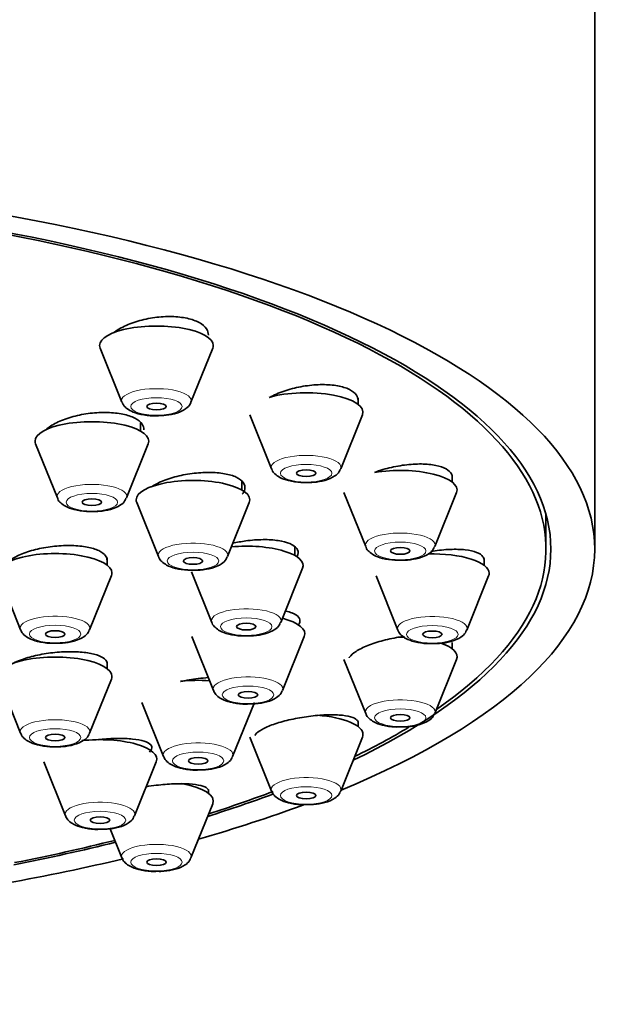
# Model space of a CAD drawing. Units: millimetres. Extents: x 0 to 1474, y 0 to 2770.
# Drawn here: x 674 to 692, y 2336 to 2366 of the extents above; entities that cross this region are included whole.
import ezdxf
from ezdxf import colors
from ezdxf.entities.mleader import LeaderData, LeaderLine
from ezdxf.math import Vec2, Vec3

# ---------------------------------------------------------------- set-up
doc = ezdxf.new("R2010")
doc.units = ezdxf.units.MM
doc.layers.add('DV1_Défaut', color=7, linetype='Continuous')
doc.layers.add('Défaut', color=7, linetype='Continuous')

# ---------------------------------------------------------------- blocks, each defined once
blk = doc.blocks.new('_DOT')
at = {"color": 0}
blk.add_line((0, 0), (-1, 0), dxfattribs=at)
at = {"color": 0, "const_width": 0.333}
blk.add_lwpolyline([(-0.1665, 0, 1), (0.1665, 0, 1)], format="xyb", close=True, dxfattribs=at)
blk = doc.blocks.new('SE')
at = {"layer": 'DV1_Défaut', "color": 7, "linetype": 'Continuous', "lineweight": 35}
for p, q in [((691.757, 2349.654), (691.757, 2366.569)), ((676.529, 2355.844), (677.2, 2354.179)), ((679.326, 2354.179), (679.997, 2355.844)), ((684.472, 2354.114), (684.472, 2354.316)), ((681.138, 2353.79), (681.809, 2352.125)), ((683.935, 2352.125), (684.605, 2353.79)), ((677.775, 2353.287), (677.775, 2353.54)), ((674.541, 2352.897), (675.212, 2351.232)), ((677.338, 2351.232), (678.009, 2352.897)), ((680.889, 2351.479), (680.889, 2351.742)), ((687.369, 2351.722), (687.369, 2351.937)), ((684.035, 2351.397), (684.706, 2349.733)), ((686.832, 2349.733), (687.502, 2351.397)), ((677.655, 2351.089), (678.326, 2349.424)), ((680.452, 2349.424), (681.122, 2351.089)), ((690.257, 2349.654), (690.257, 2350.723)), ((682.528, 2349.457), (682.528, 2349.715)), ((676.743, 2349.164), (676.743, 2349.385)), ((688.357, 2349.154), (688.357, 2349.367)), ((679.339, 2348.957), (679.965, 2347.402)), ((682.091, 2347.402), (682.762, 2349.067)), ((673.41, 2348.84), (674.081, 2347.175)), ((676.206, 2347.175), (676.877, 2348.84)), ((685.023, 2348.83), (685.694, 2347.165)), ((687.82, 2347.165), (688.49, 2348.83)), ((679.348, 2346.969), (680.019, 2345.304)), ((682.145, 2345.304), (682.815, 2346.969)), ((687.369, 2346.587), (687.369, 2346.781)), ((684.035, 2346.263), (684.706, 2344.598)), ((686.832, 2344.598), (687.502, 2346.263)), ((676.743, 2345.977), (676.743, 2346.185)), ((673.41, 2345.653), (674.081, 2343.988)), ((676.206, 2343.988), (676.877, 2345.653)), ((677.812, 2344.938), (678.483, 2343.273)), ((680.609, 2343.273), (681.279, 2344.938)), ((684.472, 2344.195), (684.472, 2344.355)), ((681.138, 2343.871), (681.809, 2342.206)), ((683.935, 2342.206), (684.605, 2343.871)), ((674.791, 2343.112), (675.462, 2341.447)), ((677.588, 2341.447), (678.258, 2343.112)), ((679.863, 2342.141), (679.863, 2342.254)), ((679.326, 2340.152), (679.997, 2341.817)), ((676.838, 2341.05), (677.2, 2340.152))]:
    blk.add_line(p, q, dxfattribs=at)
for centre, major_axis, start_param, end_param in [((657.757, 2349.654), (34, 0), 0, 3.832653), ((657.757, 2349.654), (32.65, 0), 0, 3.762175), ((657.757, 2349.654), (-32.5, 0), 2.681767, 6.283185), ((678.263, 2355.925), (1.75, 0), 0, 3.278509), ((678.263, 2355.925), (1.75, 0), 6.146269, 6.283185), ((682.872, 2353.871), (-1.75, 0), 3.004676, 5.421138), ((676.275, 2352.979), (-1.75, 0), 3.004676, 6.283185), ((676.275, 2352.979), (-1.75, 0), 0, 0.136916), ((685.769, 2351.479), (-1.75, 0), 3.004676, 5.177084), ((679.389, 2351.171), (-1.75, 0), 3.004676, 6.283185), ((679.389, 2351.171), (-1.75, 0), 0, 0.136916), ((675.143, 2348.922), (1.75, 0), 0, 3.278509), ((681.028, 2349.149), (-1.75, 0), 3.004676, 4.97515), ((657.757, 2349.654), (34, 0), 5.591733, 6.283185), ((657.757, 2349.654), (32.65, 0), 5.662603, 6.283185), ((686.757, 2348.912), (1.75, 0), 0, 1.643362), ((675.143, 2348.922), (1.75, 0), 6.146269, 6.283185), ((686.757, 2348.912), (1.75, 0), 6.146269, 6.283185), ((681.082, 2347.051), (-1.75, 0), 3.004676, 4.060914), ((685.769, 2346.345), (-1.75, 0), 4.628627, 4.75246), ((685.769, 2346.345), (-1.75, 0), 3.004676, 3.914019), ((675.143, 2345.735), (1.75, 0), 0, 3.278509), ((675.143, 2345.735), (1.75, 0), 6.146269, 6.283185), ((679.546, 2345.019), (-1.75, 0), 4.5101, 5.030581), ((682.872, 2343.953), (1.75, 0), 0, 1.373099), ((657.757, 2349.654), (-32.5, 0), -3.753313, -3.65705), ((676.525, 2343.193), (-1.75, 0), 3.004676, 5.03853), ((682.872, 2343.953), (1.75, 0), 6.146269, 6.283185), ((678.263, 2341.898), (-1.75, 0), 3.004676, 4.262708), ((657.757, 2349.654), (32.65, 0), -0.827975, -0.74026), ((657.757, 2349.654), (-32.5, 0), -3.963968, -3.877152), ((657.757, 2349.654), (34, 0), -0.874678, -0.744183), ((657.757, 2349.654), (32.65, 0), -1.054671, -0.940292), ((657.757, 2349.654), (-32.5, 0), -4.192728, -4.0794), ((657.757, 2349.654), (34, 0), -1.084706, -0.960283)]:
    blk.add_ellipse(centre, major_axis=major_axis, ratio=0.34202, start_param=start_param, end_param=end_param, dxfattribs=at)
at = {"layer": 'DV1_Défaut', "color": 7, "linetype": 'Continuous', "lineweight": 18}
for centre, major_axis, start_param, end_param in [((678.263, 2354.229), (-1.073, 0), 3.004676, 6.283185), ((678.263, 2354.229), (-1.073, 0), 0, 0.136916), ((682.872, 2352.175), (-1.073, 0), 3.004676, 6.283185), ((682.872, 2352.175), (-1.073, 0), 0, 0.136916), ((676.275, 2351.282), (-1.073, 0), 3.004676, 6.283185), ((676.275, 2351.282), (-1.073, 0), 0, 0.136916), ((685.769, 2349.783), (-1.073, 0), 3.004676, 6.283185), ((679.389, 2349.474), (-1.073, 0), 3.004676, 6.283185), ((685.769, 2349.783), (-1.073, 0), 0, 0.136916), ((679.389, 2349.474), (-1.073, 0), 0, 0.136916), ((681.028, 2347.452), (-1.073, 0), 3.004676, 6.283185), ((675.143, 2347.225), (-1.073, 0), 3.004676, 6.283185), ((681.028, 2347.452), (-1.073, 0), 0, 0.136916), ((686.757, 2347.216), (-1.073, 0), 3.004676, 6.283185), ((675.143, 2347.225), (-1.073, 0), 0, 0.136916), ((686.757, 2347.216), (-1.073, 0), 0, 0.136916), ((681.082, 2345.354), (-1.073, 0), 3.004676, 6.283185), ((681.082, 2345.354), (-1.073, 0), 0, 0.136916), ((685.769, 2344.648), (-1.073, 0), 3.004676, 6.283185), ((675.143, 2344.039), (-1.073, 0), 3.004676, 6.283185), ((685.769, 2344.648), (-1.073, 0), 0, 0.136916), ((675.143, 2344.039), (-1.073, 0), 0, 0.136916), ((679.546, 2343.323), (-1.073, 0), 3.004676, 6.283185), ((679.546, 2343.323), (-1.073, 0), 0, 0.136916), ((682.872, 2342.256), (1.073, 0), 0, 3.278509), ((682.872, 2342.256), (1.073, 0), 6.146269, 6.283185), ((676.525, 2341.497), (-1.073, 0), 3.004676, 6.283185), ((676.525, 2341.497), (-1.073, 0), 0, 0.136916), ((678.263, 2340.202), (-1.073, 0), 3.004676, 6.283185), ((678.263, 2340.202), (-1.073, 0), 0, 0.136916)]:
    blk.add_ellipse(centre, major_axis=major_axis, ratio=0.34202, start_param=start_param, end_param=end_param, dxfattribs=at)
for centre, major_axis in [((678.263, 2354.046), (0.792, 0)), ((682.872, 2351.992), (-0.792, 0)), ((676.275, 2351.099), (-0.792, 0)), ((685.769, 2349.6), (-0.792, 0)), ((679.389, 2349.291), (-0.792, 0)), ((681.028, 2347.27), (-0.792, 0)), ((675.143, 2347.042), (-0.792, 0)), ((686.757, 2347.033), (-0.792, 0)), ((681.082, 2345.171), (-0.792, 0)), ((685.769, 2344.465), (-0.792, 0)), ((675.143, 2343.856), (-0.792, 0)), ((679.546, 2343.14), (-0.792, 0)), ((682.872, 2342.073), (0.792, 0)), ((676.525, 2341.314), (-0.792, 0)), ((678.263, 2340.019), (0.792, 0))]:
    blk.add_ellipse(centre, major_axis=major_axis, ratio=0.34202, dxfattribs=at)
at = {"layer": 'DV1_Défaut', "color": 7, "linetype": 'Continuous', "lineweight": 35}
for centre in [(678.263, 2354.046), (682.872, 2351.992), (676.275, 2351.099), (685.769, 2349.6), (679.389, 2349.291), (675.143, 2347.042), (681.028, 2347.27), (686.757, 2347.033), (681.082, 2345.171), (685.769, 2344.465), (675.143, 2343.856), (679.546, 2343.14), (682.872, 2342.073), (676.525, 2341.314), (678.263, 2340.019)]:
    blk.add_ellipse(centre, major_axis=(-0.3, 0), ratio=0.34202, dxfattribs=at)
for points, knots in [([(679.863, 2356.243), (679.863, 2356.309), (679.844, 2356.373), (679.806, 2356.433), (679.758, 2356.506), (679.68, 2356.574), (679.577, 2356.63), (679.476, 2356.685), (679.349, 2356.73), (679.206, 2356.761), (679.063, 2356.792), (678.901, 2356.81), (678.733, 2356.814), (678.564, 2356.818), (678.385, 2356.808), (678.209, 2356.784), (678.032, 2356.761), (677.853, 2356.723), (677.688, 2356.674), (677.52, 2356.625), (677.362, 2356.563), (677.225, 2356.493), (677.126, 2356.442), (677.036, 2356.387), (676.959, 2356.328)], [0, 0, 0, 0, 0.106719, 0.106719, 0.106719, 0.240044, 0.240044, 0.240044, 0.371554, 0.371554, 0.371554, 0.502285, 0.502285, 0.502285, 0.633572, 0.633572, 0.633572, 0.766495, 0.766495, 0.766495, 0.90145, 0.90145, 0.90145, 1, 1, 1, 1]), ([(684.471, 2354.231), (684.471, 2354.289), (684.454, 2354.345), (684.42, 2354.396), (684.376, 2354.463), (684.301, 2354.523), (684.202, 2354.571), (684.104, 2354.62), (683.98, 2354.658), (683.839, 2354.683), (683.699, 2354.708), (683.539, 2354.721), (683.372, 2354.72), (683.203, 2354.719), (683.024, 2354.705), (682.847, 2354.678), (682.668, 2354.651), (682.487, 2354.611), (682.32, 2354.56), (682.15, 2354.509), (681.989, 2354.447), (681.849, 2354.377), (681.812, 2354.359), (681.777, 2354.34), (681.742, 2354.32)], [0, 0, 0, 0, 0.107699, 0.107699, 0.107699, 0.249006, 0.249006, 0.249006, 0.389121, 0.389121, 0.389121, 0.529448, 0.529448, 0.529448, 0.671273, 0.671273, 0.671273, 0.815249, 0.815249, 0.815249, 0.961124, 0.961124, 0.961124, 1, 1, 1, 1]), ([(677.211, 2354.173), (677.222, 2354.143), (677.251, 2354.068), (677.369, 2353.962), (677.563, 2353.856), (677.864, 2353.781), (678.162, 2353.748), (678.303, 2353.76), (678.325, 2353.762)], [0, 0, 0, 0, 0.074298, 0.215578, 0.409427, 0.683456, 0.957287, 1, 1, 1, 1]), ([(678.325, 2353.762), (678.442, 2353.766), (678.664, 2353.778), (678.98, 2353.86), (679.185, 2353.98), (679.309, 2354.107), (679.322, 2354.172), (679.322, 2354.175)], [0, 0, 0, 0, 0.242348, 0.538825, 0.809997, 0.991969, 1, 1, 1, 1]), ([(677.875, 2353.332), (677.875, 2353.391), (677.857, 2353.45), (677.82, 2353.503), (677.774, 2353.572), (677.697, 2353.635), (677.596, 2353.687), (677.495, 2353.738), (677.369, 2353.781), (677.226, 2353.81), (677.083, 2353.84), (676.921, 2353.858), (676.752, 2353.862), (676.583, 2353.867), (676.402, 2353.858), (676.225, 2353.837), (676.046, 2353.816), (675.867, 2353.781), (675.7, 2353.736), (675.532, 2353.691), (675.374, 2353.634), (675.237, 2353.57), (675.099, 2353.506), (674.98, 2353.433), (674.89, 2353.356), (674.877, 2353.345), (674.864, 2353.334), (674.852, 2353.323)], [0, 0, 0, 0, 0.098747, 0.098747, 0.098747, 0.224492, 0.224492, 0.224492, 0.349295, 0.349295, 0.349295, 0.473897, 0.473897, 0.473897, 0.599114, 0.599114, 0.599114, 0.725492, 0.725492, 0.725492, 0.853086, 0.853086, 0.853086, 0.981419, 0.981419, 0.981419, 1, 1, 1, 1]), ([(687.369, 2351.866), (687.369, 2351.915), (687.354, 2351.962), (687.324, 2352.005), (687.282, 2352.064), (687.211, 2352.117), (687.115, 2352.159), (687.02, 2352.2), (686.899, 2352.232), (686.761, 2352.252), (686.622, 2352.272), (686.463, 2352.28), (686.297, 2352.276), (686.128, 2352.271), (685.947, 2352.254), (685.769, 2352.225), (685.589, 2352.196), (685.406, 2352.155), (685.236, 2352.104), (685.147, 2352.078), (685.06, 2352.048), (684.977, 2352.017)], [0, 0, 0, 0, 0.11326, 0.11326, 0.11326, 0.271341, 0.271341, 0.271341, 0.429221, 0.429221, 0.429221, 0.588449, 0.588449, 0.588449, 0.749996, 0.749996, 0.749996, 0.913863, 0.913863, 0.913863, 1, 1, 1, 1]), ([(680.907, 2351.344), (680.946, 2351.396), (680.972, 2351.448), (680.983, 2351.498), (680.998, 2351.57), (680.983, 2351.641), (680.938, 2351.704), (680.894, 2351.767), (680.819, 2351.823), (680.721, 2351.87), (680.623, 2351.916), (680.498, 2351.953), (680.357, 2351.977), (680.216, 2352.002), (680.055, 2352.016), (679.887, 2352.017), (679.717, 2352.018), (679.536, 2352.006), (679.358, 2351.983), (679.179, 2351.959), (678.998, 2351.923), (678.83, 2351.877), (678.66, 2351.832), (678.5, 2351.775), (678.361, 2351.712), (678.269, 2351.67), (678.185, 2351.625), (678.112, 2351.578)], [0, 0, 0, 0, 0.083175, 0.083175, 0.083175, 0.202658, 0.202658, 0.202658, 0.32112, 0.32112, 0.32112, 0.439191, 0.439191, 0.439191, 0.557658, 0.557658, 0.557658, 0.677131, 0.677131, 0.677131, 0.797793, 0.797793, 0.797793, 0.919314, 0.919314, 0.919314, 1, 1, 1, 1]), ([(681.815, 2352.123), (681.817, 2352.113), (681.83, 2352.054), (681.92, 2351.957), (682.076, 2351.843), (682.332, 2351.754), (682.645, 2351.702), (682.834, 2351.708), (682.906, 2351.71)], [0, 0, 0, 0, 0.023577, 0.160621, 0.326948, 0.576516, 0.861549, 1, 1, 1, 1]), ([(682.906, 2351.71), (682.976, 2351.709), (683.157, 2351.708), (683.474, 2351.769), (683.721, 2351.872), (683.881, 2352.004), (683.911, 2352.089), (683.921, 2352.117)], [0, 0, 0, 0, 0.142191, 0.427743, 0.740003, 0.927864, 1, 1, 1, 1]), ([(675.219, 2351.23), (675.221, 2351.22), (675.233, 2351.161), (675.324, 2351.065), (675.48, 2350.951), (675.735, 2350.861), (676.048, 2350.809), (676.238, 2350.815), (676.31, 2350.818)], [0, 0, 0, 0, 0.023577, 0.160621, 0.326948, 0.576516, 0.861549, 1, 1, 1, 1]), ([(676.31, 2350.818), (676.38, 2350.817), (676.56, 2350.816), (676.878, 2350.876), (677.124, 2350.979), (677.284, 2351.111), (677.315, 2351.196), (677.324, 2351.224)], [0, 0, 0, 0, 0.142191, 0.427743, 0.740003, 0.927864, 1, 1, 1, 1]), ([(682.595, 2349.425), (682.607, 2349.447), (682.615, 2349.469), (682.621, 2349.49), (682.638, 2349.556), (682.625, 2349.62), (682.582, 2349.677), (682.54, 2349.734), (682.468, 2349.784), (682.372, 2349.825), (682.276, 2349.866), (682.153, 2349.898), (682.014, 2349.919), (681.874, 2349.94), (681.713, 2349.95), (681.545, 2349.948), (681.375, 2349.947), (681.193, 2349.933), (681.014, 2349.909), (680.879, 2349.89), (680.742, 2349.865), (680.61, 2349.835)], [0, 0, 0, 0, 0.052427, 0.052427, 0.052427, 0.2163967, 0.2163967, 0.2163967, 0.3795665, 0.3795665, 0.3795665, 0.5430113, 0.5430113, 0.5430113, 0.7076766, 0.7076766, 0.7076766, 0.8739875, 0.8739875, 0.8739875, 1, 1, 1, 1]), ([(676.743, 2349.315), (676.743, 2349.362), (676.728, 2349.408), (676.699, 2349.45), (676.657, 2349.51), (676.584, 2349.565), (676.488, 2349.61), (676.391, 2349.656), (676.268, 2349.693), (676.128, 2349.72), (675.987, 2349.746), (675.826, 2349.762), (675.658, 2349.767), (675.488, 2349.771), (675.307, 2349.764), (675.128, 2349.745), (674.948, 2349.727), (674.767, 2349.697), (674.598, 2349.658), (674.428, 2349.618), (674.267, 2349.569), (674.128, 2349.513), (673.989, 2349.457), (673.868, 2349.393), (673.774, 2349.327), (673.732, 2349.297), (673.696, 2349.267), (673.664, 2349.236)], [0, 0, 0, 0, 0.086312, 0.086312, 0.086312, 0.207916, 0.207916, 0.207916, 0.329463, 0.329463, 0.329463, 0.451408, 0.451408, 0.451408, 0.574035, 0.574035, 0.574035, 0.697331, 0.697331, 0.697331, 0.820994, 0.820994, 0.820994, 0.944554, 0.944554, 0.944554, 1, 1, 1, 1]), ([(684.712, 2349.731), (684.714, 2349.721), (684.727, 2349.662), (684.817, 2349.565), (684.973, 2349.451), (685.229, 2349.362), (685.542, 2349.31), (685.731, 2349.316), (685.803, 2349.318)], [0, 0, 0, 0, 0.023577, 0.160621, 0.326948, 0.576516, 0.861549, 1, 1, 1, 1]), ([(685.803, 2349.318), (685.873, 2349.317), (686.054, 2349.316), (686.371, 2349.376), (686.618, 2349.48), (686.778, 2349.611), (686.808, 2349.697), (686.818, 2349.725)], [0, 0, 0, 0, 0.142191, 0.427743, 0.740003, 0.927864, 1, 1, 1, 1]), ([(688.357, 2349.308), (688.357, 2349.349), (688.343, 2349.388), (688.317, 2349.423), (688.278, 2349.475), (688.209, 2349.521), (688.117, 2349.557), (688.024, 2349.593), (687.904, 2349.619), (687.768, 2349.635), (687.63, 2349.65), (687.471, 2349.654), (687.304, 2349.647), (687.135, 2349.64), (686.953, 2349.621), (686.773, 2349.592), (686.754, 2349.589), (686.734, 2349.585), (686.714, 2349.582)], [0, 0, 0, 0, 0.138969, 0.138969, 0.138969, 0.345236, 0.345236, 0.345236, 0.552788, 0.552788, 0.552788, 0.763151, 0.763151, 0.763151, 0.976682, 0.976682, 0.976682, 1, 1, 1, 1]), ([(678.332, 2349.422), (678.334, 2349.412), (678.347, 2349.354), (678.437, 2349.257), (678.593, 2349.143), (678.849, 2349.053), (679.162, 2349.001), (679.352, 2349.007), (679.423, 2349.01)], [0, 0, 0, 0, 0.023577, 0.160621, 0.326948, 0.576516, 0.861549, 1, 1, 1, 1]), ([(679.423, 2349.01), (679.493, 2349.009), (679.674, 2349.008), (679.991, 2349.068), (680.238, 2349.171), (680.398, 2349.303), (680.428, 2349.389), (680.438, 2349.416)], [0, 0, 0, 0, 0.142191, 0.427743, 0.740003, 0.927864, 1, 1, 1, 1]), ([(682.643, 2347.33), (682.657, 2347.351), (682.666, 2347.372), (682.673, 2347.393), (682.691, 2347.453), (682.68, 2347.511), (682.64, 2347.561), (682.6, 2347.612), (682.529, 2347.657), (682.435, 2347.694), (682.38, 2347.715), (682.315, 2347.733), (682.243, 2347.748)], [0, 0, 0, 0, 0.117007, 0.117007, 0.117007, 0.458176, 0.458176, 0.458176, 0.799353, 0.799353, 0.799353, 1, 1, 1, 1]), ([(674.087, 2347.173), (674.089, 2347.163), (674.102, 2347.104), (674.192, 2347.008), (674.348, 2346.894), (674.604, 2346.804), (674.916, 2346.752), (675.106, 2346.758), (675.178, 2346.761)], [0, 0, 0, 0, 0.023577, 0.160621, 0.326948, 0.576516, 0.861549, 1, 1, 1, 1]), ([(675.178, 2346.761), (675.248, 2346.76), (675.429, 2346.759), (675.746, 2346.819), (675.993, 2346.922), (676.153, 2347.054), (676.183, 2347.14), (676.193, 2347.167)], [0, 0, 0, 0, 0.142191, 0.427743, 0.740003, 0.927864, 1, 1, 1, 1]), ([(679.972, 2347.4), (679.974, 2347.39), (679.986, 2347.332), (680.077, 2347.235), (680.233, 2347.121), (680.488, 2347.032), (680.801, 2346.979), (680.991, 2346.985), (681.063, 2346.988)], [0, 0, 0, 0, 0.023577, 0.160621, 0.326948, 0.576516, 0.861549, 1, 1, 1, 1]), ([(681.063, 2346.988), (681.133, 2346.987), (681.313, 2346.986), (681.631, 2347.046), (681.877, 2347.15), (682.037, 2347.281), (682.068, 2347.367), (682.077, 2347.394)], [0, 0, 0, 0, 0.142191, 0.427743, 0.740003, 0.927864, 1, 1, 1, 1]), ([(685.7, 2347.163), (685.703, 2347.153), (685.715, 2347.095), (685.805, 2346.998), (685.962, 2346.884), (686.217, 2346.795), (686.53, 2346.742), (686.72, 2346.748), (686.791, 2346.751)], [0, 0, 0, 0, 0.023577, 0.160621, 0.326948, 0.576516, 0.861549, 1, 1, 1, 1]), ([(686.791, 2346.751), (686.861, 2346.75), (687.042, 2346.749), (687.359, 2346.809), (687.606, 2346.913), (687.766, 2347.044), (687.796, 2347.13), (687.806, 2347.157)], [0, 0, 0, 0, 0.142191, 0.427743, 0.740003, 0.927864, 1, 1, 1, 1]), ([(685.865, 2346.968), (685.839, 2346.964), (685.813, 2346.96), (685.788, 2346.956), (685.606, 2346.927), (685.421, 2346.889), (685.248, 2346.843), (685.077, 2346.798), (684.913, 2346.745), (684.77, 2346.688), (684.63, 2346.632), (684.506, 2346.571), (684.411, 2346.509), (684.317, 2346.449), (684.247, 2346.387), (684.208, 2346.329), (684.202, 2346.321), (684.198, 2346.313), (684.193, 2346.305)], [0, 0, 0, 0, 0.033454, 0.033454, 0.033454, 0.270928, 0.270928, 0.270928, 0.506751, 0.506751, 0.506751, 0.739252, 0.739252, 0.739252, 0.968295, 0.968295, 0.968295, 1, 1, 1, 1]), ([(676.743, 2346.129), (676.743, 2346.167), (676.73, 2346.204), (676.703, 2346.238), (676.663, 2346.289), (676.593, 2346.335), (676.498, 2346.373), (676.404, 2346.411), (676.281, 2346.443), (676.142, 2346.464), (676.002, 2346.485), (675.841, 2346.497), (675.671, 2346.499), (675.502, 2346.501), (675.319, 2346.493), (675.139, 2346.475), (674.959, 2346.457), (674.776, 2346.429), (674.606, 2346.393), (674.437, 2346.357), (674.275, 2346.313), (674.135, 2346.263), (674.018, 2346.221), (673.913, 2346.175), (673.826, 2346.127)], [0, 0, 0, 0, 0.088799, 0.088799, 0.088799, 0.220656, 0.220656, 0.220656, 0.353138, 0.353138, 0.353138, 0.486396, 0.486396, 0.486396, 0.620241, 0.620241, 0.620241, 0.754225, 0.754225, 0.754225, 0.887833, 0.887833, 0.887833, 1, 1, 1, 1]), ([(679.866, 2345.701), (679.76, 2345.694), (679.652, 2345.684), (679.544, 2345.67), (679.364, 2345.648), (679.18, 2345.616), (679.009, 2345.577), (679.009, 2345.577), (679.009, 2345.577), (679.008, 2345.577)], [0, 0, 0, 0, 0.372436, 0.372436, 0.372436, 0.999301, 0.999301, 0.999301, 1, 1, 1, 1]), ([(680.025, 2345.302), (680.027, 2345.292), (680.04, 2345.234), (680.13, 2345.137), (680.286, 2345.023), (680.542, 2344.933), (680.855, 2344.881), (681.044, 2344.887), (681.116, 2344.89)], [0, 0, 0, 0, 0.023577, 0.160621, 0.326948, 0.576516, 0.861549, 1, 1, 1, 1]), ([(681.116, 2344.89), (681.186, 2344.889), (681.367, 2344.888), (681.684, 2344.948), (681.931, 2345.051), (682.091, 2345.183), (682.121, 2345.269), (682.131, 2345.296)], [0, 0, 0, 0, 0.142191, 0.427743, 0.740003, 0.927864, 1, 1, 1, 1]), ([(684.471, 2344.313), (684.471, 2344.343), (684.46, 2344.37), (684.436, 2344.395), (684.399, 2344.434), (684.332, 2344.468), (684.241, 2344.494), (684.148, 2344.521), (684.028, 2344.539), (683.89, 2344.549), (683.751, 2344.558), (683.589, 2344.559), (683.419, 2344.551), (683.248, 2344.542), (683.064, 2344.524), (682.881, 2344.498), (682.7, 2344.472), (682.515, 2344.438), (682.343, 2344.397), (682.173, 2344.357), (682.01, 2344.31), (681.869, 2344.261), (681.73, 2344.212), (681.608, 2344.159), (681.514, 2344.106), (681.42, 2344.054), (681.351, 2344), (681.312, 2343.95), (681.303, 2343.939), (681.296, 2343.928), (681.29, 2343.917)], [0, 0, 0, 0, 0.07024, 0.07024, 0.07024, 0.181884, 0.181884, 0.181884, 0.295225, 0.295225, 0.295225, 0.410051, 0.410051, 0.410051, 0.525494, 0.525494, 0.525494, 0.64038, 0.64038, 0.64038, 0.753775, 0.753775, 0.753775, 0.865433, 0.865433, 0.865433, 0.975888, 0.975888, 0.975888, 1, 1, 1, 1]), ([(684.712, 2344.596), (684.714, 2344.586), (684.727, 2344.528), (684.817, 2344.431), (684.973, 2344.317), (685.229, 2344.228), (685.542, 2344.175), (685.731, 2344.181), (685.803, 2344.184)], [0, 0, 0, 0, 0.023577, 0.160621, 0.326948, 0.576516, 0.861549, 1, 1, 1, 1]), ([(685.803, 2344.184), (685.873, 2344.183), (686.054, 2344.182), (686.371, 2344.242), (686.618, 2344.346), (686.778, 2344.477), (686.808, 2344.563), (686.818, 2344.59)], [0, 0, 0, 0, 0.142191, 0.427743, 0.740003, 0.927864, 1, 1, 1, 1]), ([(674.087, 2343.986), (674.089, 2343.976), (674.102, 2343.918), (674.192, 2343.821), (674.348, 2343.707), (674.604, 2343.618), (674.916, 2343.565), (675.106, 2343.571), (675.178, 2343.574)], [0, 0, 0, 0, 0.023577, 0.160621, 0.326948, 0.576516, 0.861549, 1, 1, 1, 1]), ([(675.178, 2343.574), (675.248, 2343.573), (675.429, 2343.572), (675.746, 2343.632), (675.993, 2343.736), (676.153, 2343.867), (676.183, 2343.953), (676.193, 2343.98)], [0, 0, 0, 0, 0.142191, 0.427743, 0.740003, 0.927864, 1, 1, 1, 1]), ([(678.045, 2343.411), (678.078, 2343.441), (678.102, 2343.471), (678.114, 2343.5), (678.135, 2343.548), (678.125, 2343.595), (678.087, 2343.636), (678.048, 2343.677), (677.979, 2343.714), (677.886, 2343.743), (677.791, 2343.773), (677.669, 2343.796), (677.529, 2343.811), (677.389, 2343.825), (677.227, 2343.831), (677.056, 2343.829), (676.885, 2343.826), (676.702, 2343.815), (676.52, 2343.795), (676.499, 2343.793), (676.478, 2343.79), (676.457, 2343.788)], [0, 0, 0, 0, 0.103735, 0.103735, 0.103735, 0.27612, 0.27612, 0.27612, 0.449989, 0.449989, 0.449989, 0.625584, 0.625584, 0.625584, 0.8024, 0.8024, 0.8024, 0.979382, 0.979382, 0.979382, 1, 1, 1, 1]), ([(678.489, 2343.271), (678.491, 2343.261), (678.504, 2343.202), (678.594, 2343.106), (678.75, 2342.991), (679.006, 2342.902), (679.319, 2342.85), (679.508, 2342.856), (679.58, 2342.858)], [0, 0, 0, 0, 0.023577, 0.160621, 0.326948, 0.576516, 0.861549, 1, 1, 1, 1]), ([(679.58, 2342.858), (679.65, 2342.858), (679.831, 2342.856), (680.148, 2342.917), (680.395, 2343.02), (680.555, 2343.152), (680.585, 2343.237), (680.595, 2343.265)], [0, 0, 0, 0, 0.142191, 0.427743, 0.740003, 0.927864, 1, 1, 1, 1]), ([(679.863, 2342.217), (679.863, 2342.242), (679.851, 2342.267), (679.827, 2342.289), (679.789, 2342.323), (679.721, 2342.353), (679.628, 2342.376), (679.533, 2342.4), (679.411, 2342.417), (679.271, 2342.426), (679.13, 2342.435), (678.966, 2342.436), (678.795, 2342.429), (678.623, 2342.423), (678.438, 2342.408), (678.256, 2342.386), (678.151, 2342.374), (678.046, 2342.359), (677.943, 2342.342)], [0, 0, 0, 0, 0.119941, 0.119941, 0.119941, 0.309753, 0.309753, 0.309753, 0.502237, 0.502237, 0.502237, 0.696126, 0.696126, 0.696126, 0.889483, 0.889483, 0.889483, 1, 1, 1, 1]), ([(681.815, 2342.204), (681.817, 2342.194), (681.83, 2342.135), (681.92, 2342.039), (682.076, 2341.925), (682.332, 2341.835), (682.645, 2341.783), (682.834, 2341.789), (682.906, 2341.792)], [0, 0, 0, 0, 0.023577, 0.160621, 0.326948, 0.576516, 0.861549, 1, 1, 1, 1]), ([(682.906, 2341.792), (682.976, 2341.791), (683.157, 2341.79), (683.474, 2341.85), (683.721, 2341.953), (683.881, 2342.085), (683.911, 2342.17), (683.921, 2342.198)], [0, 0, 0, 0, 0.142191, 0.427743, 0.740003, 0.927864, 1, 1, 1, 1]), ([(675.468, 2341.445), (675.471, 2341.435), (675.483, 2341.376), (675.573, 2341.279), (675.73, 2341.165), (675.985, 2341.076), (676.298, 2341.024), (676.488, 2341.03), (676.559, 2341.032)], [0, 0, 0, 0, 0.023577, 0.160621, 0.326948, 0.576516, 0.861549, 1, 1, 1, 1]), ([(676.559, 2341.032), (676.629, 2341.031), (676.81, 2341.03), (677.127, 2341.091), (677.374, 2341.194), (677.534, 2341.326), (677.564, 2341.411), (677.574, 2341.439)], [0, 0, 0, 0, 0.142191, 0.427743, 0.740003, 0.927864, 1, 1, 1, 1]), ([(677.207, 2340.15), (677.209, 2340.14), (677.221, 2340.081), (677.312, 2339.985), (677.468, 2339.871), (677.723, 2339.781), (678.036, 2339.729), (678.226, 2339.735), (678.298, 2339.738)], [0, 0, 0, 0, 0.023577, 0.160621, 0.326948, 0.576516, 0.861549, 1, 1, 1, 1]), ([(678.298, 2339.738), (678.367, 2339.737), (678.548, 2339.736), (678.866, 2339.796), (679.112, 2339.899), (679.272, 2340.031), (679.303, 2340.116), (679.312, 2340.144)], [0, 0, 0, 0, 0.142191, 0.427743, 0.740003, 0.927864, 1, 1, 1, 1])]:
    blk.add_open_spline(points, degree=3, knots=knots, dxfattribs=at)

msp = doc.modelspace()

# ---------------------------------------------------------------- block references
at = {"layer": 'Défaut'}
msp.add_blockref('SE', (0, 0), dxfattribs=at)

# ---------------------------------------------------------------- leaders
at = {"layer": 'Défaut', "color": 7, "linetype": 'Continuous', "lineweight": 18}
ml = msp.add_multileader_mtext('Standard', dxfattribs=at)
ml.set_content('{\\pxsm0.9;\\fSolid Edge ISO|b1||i0||c0|p34;\\W1.;11/10/2021\\P}', color=256)
ml.set_leader_properties()
ml.set_arrow_properties(name='DOT')
ml.build(insert=Vec2(0, 0))
ml.multileader.update_dxf_attribs({"leader_type": 0, "dogleg_length": 0, "arrow_head_size": 12})
ctx = ml.context
ctx.base_point, ctx.char_height, ctx.arrow_head_size, ctx.landing_gap_size = Vec3(1386.881, 2762.669), 12, 12, 4.2
notes = []
notes.append((ctx, [(0, (0, 0, 0), (0, 0), (1, 0), 1, [])]))
ctx.mtext.insert = Vec3(1388.881, 2768.789)
for ctx, leaders in notes:
    for number, flags, end, landing, length, lines in leaders:
        leader = LeaderData()
        leader.index, (leader.has_last_leader_line, leader.has_dogleg_vector, leader.attachment_direction) = number, flags
        leader.last_leader_point, leader.dogleg_vector, leader.dogleg_length = Vec3(end), Vec3(landing), length
        for number, points, colour, breaks in lines:
            line = LeaderLine()
            line.index, line.vertices, line.color, line.breaks = number, Vec3.list(points), colors.encode_raw_color(colour), breaks
            leader.lines.append(line)
        ctx.leaders.append(leader)

doc.saveas('drawing.dxf')
